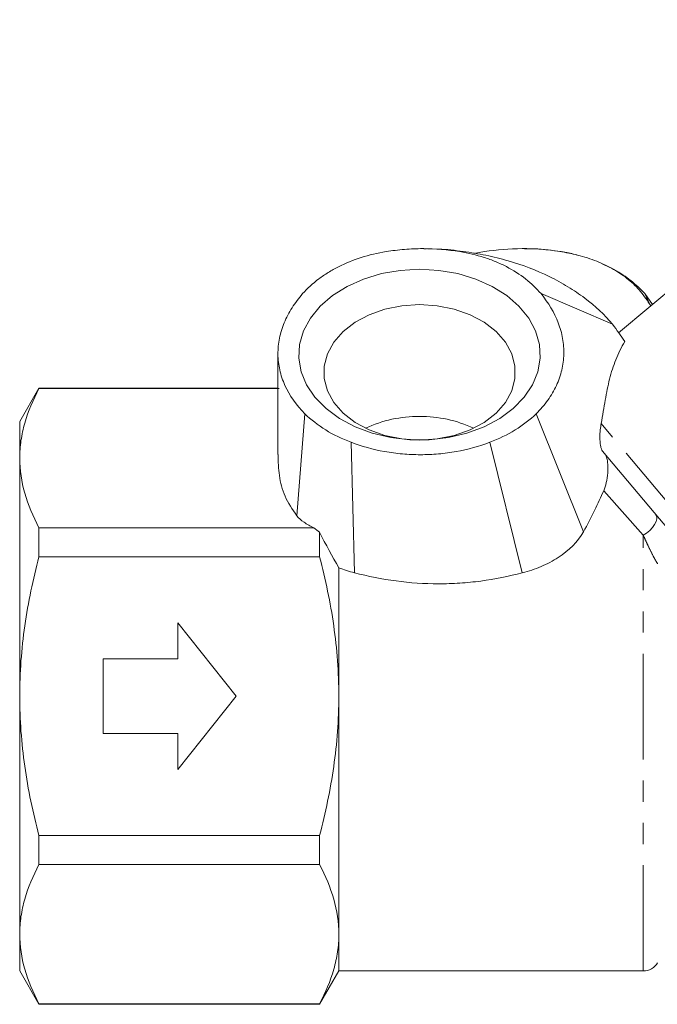
# Model space of a CAD drawing. Units: millimetres. Extents: x -100 to 565, y -52 to 346.
# Drawn here: x -100 to -62, y 191 to 251 of the extents above; entities that cross this region are included whole.
import ezdxf

# ---------------------------------------------------------------- set-up
doc = ezdxf.new("R2010")
doc.units = ezdxf.units.MM
doc.linetypes.add('PHANTOM', pattern=[12.7, 6.35, -1.27, 1.27, -1.27, 1.27, -1.27])

msp = doc.modelspace()

# ---------------------------------------------------------------- linework, layer by layer
at = {"color": 7, "linetype": 'Continuous', "lineweight": 15}
for p, q in [((-41.61, 250.51), (-64.012, 231.712)), ((-75.699, 236.765), (-75.752, 236.765)), ((-75.699, 236.748), (-75.539, 236.746)), ((-72.065, 236.592), (-72.704, 236.471)), ((-69.657, 236.765), (-69.71, 236.765)), ((-68.667, 234.064), (-64.372, 232.221)), ((-62.142, 233.414), (-62.432, 234.064)), ((-61.984, 233.414), (-62.432, 234.064)), ((-98.8, 228.395), (-99.954, 226.395)), ((-84.454, 228.395), (-98.8, 228.395)), ((-98.8, 228.395), (-98.8, 228.368)), ((-84.39, 228.368), (-98.8, 228.368)), ((-83.33, 220.731), (-82.833, 226.847)), ((-68.965, 226.847), (-66.118, 219.756)), ((-99.954, 224.184), (-99.954, 226.395)), ((-80.068, 225.137), (-79.861, 217.306)), ((-71.741, 225.137), (-69.791, 217.306)), ((-99.954, 209.895), (-99.954, 224.184)), ((-44.4, 200.097), (-64.972, 224.613)), ((-98.8, 220.001), (-98.8, 218.262)), ((-98.8, 220.001), (-82.296, 220.001)), ((-81.954, 219.748), (-81.954, 218.262)), ((-81.954, 218.262), (-98.8, 218.262)), ((-80.8, 217.598), (-80.8, 209.895)), ((-90.454, 214.295), (-86.954, 209.895)), ((-90.454, 212.145), (-90.454, 214.295)), ((-94.954, 207.645), (-94.954, 212.145)), ((-94.954, 212.145), (-90.454, 212.145)), ((-99.954, 195.606), (-99.954, 209.895)), ((-90.454, 205.495), (-86.954, 209.895)), ((-80.8, 209.895), (-80.8, 195.606)), ((-94.954, 207.645), (-90.454, 207.645)), ((-90.454, 207.645), (-90.454, 205.495)), ((-98.8, 201.528), (-81.954, 201.528)), ((-98.8, 201.528), (-98.8, 199.789)), ((-81.954, 201.528), (-81.954, 199.789)), ((-81.954, 199.789), (-98.8, 199.789)), ((-99.954, 193.395), (-99.954, 195.606)), ((-80.8, 195.606), (-80.8, 193.395)), ((-99.954, 193.395), (-98.8, 191.395)), ((-81.954, 191.395), (-80.8, 193.395)), ((-80.8, 193.395), (-62.532, 193.395)), ((-98.8, 191.422), (-81.954, 191.422)), ((-98.8, 191.422), (-98.8, 191.395)), ((-98.8, 191.395), (-81.954, 191.395)), ((-81.954, 191.422), (-81.954, 191.395))]:
    msp.add_line(p, q, dxfattribs=at)
at = {"color": 8, "linetype": 'PHANTOM', "lineweight": 0}
for p, q in [((-73.344, 236.592), (-73.541, 236.583)), ((-67.544, 236.592), (-67.448, 236.583)), ((-43.148, 200.161), (-65.056, 226.269)), ((-62.532, 219.563), (-64.904, 222.229)), ((-62.532, 193.395), (-62.532, 219.563))]:
    msp.add_line(p, q, dxfattribs=at)
at = {"color": 7, "linetype": 'Continuous', "lineweight": 15, "flags": 128}
for points in [[(-75.954, 235.528), (-74.791, 235.461), (-73.659, 235.264), (-72.585, 234.94), (-71.599, 234.499), (-70.726, 233.952), (-69.988, 233.313), (-69.404, 232.599), (-68.991, 231.827), (-68.757, 231.019), (-68.71, 230.195), (-68.851, 229.376), (-69.176, 228.583), (-69.676, 227.838), (-70.339, 227.159), (-71.147, 226.564), (-72.08, 226.068), (-73.113, 225.685), (-74.219, 225.424), (-75.371, 225.291), (-76.538, 225.291), (-77.69, 225.424), (-78.796, 225.685), (-79.829, 226.068), (-80.762, 226.564), (-81.57, 227.159), (-82.233, 227.838), (-82.733, 228.583), (-83.058, 229.376), (-83.199, 230.195), (-83.152, 231.019), (-82.918, 231.827), (-82.504, 232.599), (-81.921, 233.313), (-81.183, 233.952), (-80.31, 234.499), (-79.324, 234.94), (-78.25, 235.264), (-77.117, 235.461), (-75.954, 235.528)], [(-75.954, 233.406), (-77.011, 233.337), (-78.032, 233.132), (-78.981, 232.797), (-79.828, 232.345), (-80.543, 231.791), (-81.102, 231.153), (-81.485, 230.453), (-81.68, 229.716), (-81.68, 228.965), (-81.485, 228.228), (-81.102, 227.528), (-80.543, 226.89), (-79.828, 226.336), (-78.981, 225.884), (-78.032, 225.549), (-77.011, 225.344), (-75.954, 225.275), (-74.898, 225.344), (-73.877, 225.549), (-72.927, 225.884), (-72.081, 226.336), (-71.366, 226.89), (-70.807, 227.528), (-70.424, 228.228), (-70.229, 228.965), (-70.229, 229.716), (-70.424, 230.453), (-70.807, 231.153), (-71.366, 231.791), (-72.081, 232.345), (-72.927, 232.797), (-73.877, 233.132), (-74.898, 233.337), (-75.954, 233.406)]]:
    msp.add_lwpolyline(points, dxfattribs=at)
at = {"color": 8, "linetype": 'PHANTOM', "lineweight": 0, "flags": 128}
msp.add_lwpolyline([(-62.532, 219.563), (-62.332, 219.691), (-62.143, 219.846), (-61.978, 220.019), (-61.846, 220.2), (-61.754, 220.378), (-61.709, 220.542), (-61.713, 220.683), (-61.766, 220.792)], dxfattribs=at)
at = {"color": 7, "linetype": 'Continuous', "lineweight": 15}
for centre, radius, start, end in [((-76.031, 219.26), 7.429, 89.41167, 115.20831), ((-75.878, 219.26), 7.429, 64.79169, 90.58833), ((-62.532, 194.395), 1, 270, 330)]:
    msp.add_arc(centre, radius, start, end, dxfattribs=at)
for points, knots in [([(-82.977, 234.064), (-82.692, 234.379), (-82.367, 234.674), (-81.824, 235.081), (-81.634, 235.211), (-81.237, 235.456), (-81.029, 235.572), (-80.388, 235.895), (-79.936, 236.079), (-78.982, 236.381), (-78.477, 236.5), (-77.961, 236.583)], [0, 0, 0, 0, 0.25, 0.25, 0.375, 0.375, 0.5, 0.5, 0.75, 0.75, 1, 1, 1, 1]), ([(-77.961, 236.583), (-77.599, 236.644), (-77.233, 236.689), (-76.496, 236.75), (-76.123, 236.765), (-75.009, 236.765), (-74.266, 236.704), (-73.541, 236.583)], [0, 0, 0, 0, 0.25, 0.25, 0.5, 0.5, 1, 1, 1, 1]), ([(-74.927, 236.739), (-74.886, 236.738), (-74.353, 236.734), (-73.828, 236.66), (-73.344, 236.592)], [0, 0, 0, 0, 0.077864, 1, 1, 1, 1]), ([(-73.541, 236.583), (-73.034, 236.502), (-72.546, 236.386), (-71.846, 236.162), (-71.618, 236.079), (-71.173, 235.894), (-70.955, 235.792), (-70.328, 235.464), (-69.941, 235.214), (-69.248, 234.671), (-68.939, 234.378), (-68.667, 234.064)], [0, 0, 0, 0, 0.25, 0.25, 0.375, 0.375, 0.5, 0.5, 0.75, 0.75, 1, 1, 1, 1]), ([(-73.344, 236.592), (-72.881, 236.533), (-72.424, 236.456), (-71.523, 236.271), (-71.078, 236.161), (-69.774, 235.783), (-68.942, 235.465), (-67.783, 234.9), (-67.409, 234.696), (-66.7, 234.264), (-66.364, 234.036), (-65.412, 233.319), (-64.851, 232.795), (-64.372, 232.221)], [0, 0, 0, 0, 0.125, 0.125, 0.25, 0.25, 0.5, 0.5, 0.625, 0.625, 0.75, 0.75, 1, 1, 1, 1]), ([(-67.544, 236.592), (-67.915, 236.651), (-68.289, 236.696), (-69.043, 236.754), (-69.423, 236.767), (-70.561, 236.76), (-71.318, 236.692), (-72.065, 236.592)], [0, 0, 0, 0, 0.25, 0.25, 0.5, 0.5, 1, 1, 1, 1]), ([(-67.448, 236.583), (-67.983, 236.662), (-68.718, 236.769), (-69.465, 236.752), (-69.667, 236.747)], [0, 0, 0, 0, 0.728986, 1, 1, 1, 1]), ([(-62.083, 233.331), (-62.273, 233.626), (-62.631, 234.184), (-63.398, 234.919), (-64.281, 235.534), (-65.316, 236.031), (-66.412, 236.39), (-67.182, 236.528), (-67.544, 236.592)], [0, 0, 0, 0, 0.184026, 0.348056, 0.516686, 0.680814, 0.849915, 1, 1, 1, 1]), ([(-66.524, 236.388), (-66.551, 236.396), (-66.845, 236.49), (-67.161, 236.539), (-67.448, 236.583)], [0, 0, 0, 0, 0.094466, 1, 1, 1, 1]), ([(-62.432, 234.064), (-62.702, 234.332), (-63.236, 234.861), (-64.109, 235.455), (-64.731, 235.73), (-64.968, 235.835)], [0, 0, 0, 0, 0.388247, 0.766503, 1, 1, 1, 1]), ([(-82.833, 226.847), (-83.359, 227.372), (-83.759, 227.94), (-84.172, 228.856), (-84.276, 229.168), (-84.415, 229.794), (-84.452, 230.111), (-84.456, 230.59), (-84.449, 230.751), (-84.418, 231.07), (-84.394, 231.228), (-84.299, 231.7), (-84.203, 232.01), (-83.951, 232.621), (-83.793, 232.923), (-83.423, 233.507), (-83.212, 233.79), (-82.977, 234.064)], [0, 0, 0, 0, 0.25, 0.25, 0.375, 0.375, 0.5, 0.5, 0.5625, 0.5625, 0.625, 0.625, 0.75, 0.75, 0.875, 0.875, 1, 1, 1, 1]), ([(-68.667, 234.064), (-68.221, 233.506), (-67.869, 232.923), (-67.574, 232.157), (-67.523, 232.002), (-67.434, 231.689), (-67.397, 231.529), (-67.313, 231.054), (-67.289, 230.738), (-67.306, 230.107), (-67.346, 229.792), (-67.496, 229.163), (-67.605, 228.849), (-67.886, 228.244), (-68.057, 227.951), (-68.463, 227.384), (-68.699, 227.109), (-68.965, 226.847)], [0, 0, 0, 0, 0.25, 0.25, 0.3125, 0.3125, 0.375, 0.375, 0.5, 0.5, 0.625, 0.625, 0.75, 0.75, 0.875, 0.875, 1, 1, 1, 1]), ([(-63.645, 231.193), (-63.852, 230.836), (-64.03, 230.472), (-64.328, 229.723), (-64.449, 229.338), (-64.653, 228.533), (-64.735, 228.113), (-64.893, 227.227), (-64.969, 226.76), (-65.056, 226.269)], [0, 0, 0, 0, 0.25, 0.25, 0.5, 0.5, 0.75, 0.75, 1, 1, 1, 1]), ([(-84.454, 230.472), (-84.454, 229.862), (-84.454, 228.682), (-84.454, 227.015), (-84.454, 225.601), (-84.454, 224.756), (-84.454, 224.4)], [0, 0, 0, 0, 0.301138, 0.582241, 0.823574, 1, 1, 1, 1]), ([(-99.954, 224.184), (-99.954, 224.536), (-99.928, 224.89), (-99.825, 225.596), (-99.747, 225.946), (-99.448, 226.993), (-99.157, 227.683), (-98.8, 228.368)], [0, 0, 0, 0, 0.25, 0.25, 0.5, 0.5, 1, 1, 1, 1]), ([(-80.068, 225.137), (-80.613, 225.344), (-81.125, 225.593), (-82.056, 226.167), (-82.473, 226.492), (-82.833, 226.847)], [0, 0, 0, 0, 0.5, 0.5, 1, 1, 1, 1]), ([(-68.965, 226.847), (-69.327, 226.492), (-69.748, 226.167), (-70.682, 225.593), (-71.195, 225.344), (-71.741, 225.137)], [0, 0, 0, 0, 0.5, 0.5, 1, 1, 1, 1]), ([(-64.972, 224.613), (-64.997, 224.643), (-65.021, 224.686), (-65.064, 224.797), (-65.082, 224.865), (-65.124, 225.089), (-65.133, 225.263), (-65.133, 225.585), (-65.124, 225.738), (-65.096, 226.02), (-65.078, 226.149), (-65.056, 226.269)], [0, 0, 0, 0, 0.125, 0.125, 0.25, 0.25, 0.5, 0.5, 0.75, 0.75, 1, 1, 1, 1]), ([(-71.741, 225.137), (-72.384, 224.893), (-73.055, 224.709), (-74.104, 224.521), (-74.463, 224.473), (-75.184, 224.41), (-75.544, 224.394), (-76.263, 224.394), (-76.623, 224.41), (-77.341, 224.473), (-77.701, 224.52), (-78.754, 224.708), (-79.426, 224.893), (-80.068, 225.137)], [0, 0, 0, 0, 0.25, 0.25, 0.375, 0.375, 0.5, 0.5, 0.625, 0.625, 0.75, 0.75, 1, 1, 1, 1]), ([(-98.8, 220.001), (-99.159, 220.689), (-99.45, 221.381), (-99.848, 222.774), (-99.954, 223.476), (-99.954, 224.184)], [0, 0, 0, 0, 0.5, 0.5, 1, 1, 1, 1]), ([(-83.33, 220.731), (-83.587, 221.117), (-84.106, 221.9), (-84.414, 223.142), (-84.439, 223.979), (-84.451, 224.4)], [0, 0, 0, 0, 0.326844, 0.661839, 1, 1, 1, 1]), ([(-64.817, 224.428), (-64.783, 224.388), (-64.752, 224.323), (-64.701, 224.156), (-64.683, 224.054), (-64.647, 223.734), (-64.649, 223.511), (-64.68, 223.094), (-64.71, 222.895), (-64.791, 222.535), (-64.842, 222.369), (-64.904, 222.229)], [0, 0, 0, 0, 0.125, 0.125, 0.25, 0.25, 0.5, 0.5, 0.75, 0.75, 1, 1, 1, 1]), ([(-82.296, 220.001), (-82.515, 220.105), (-82.713, 220.217), (-83.06, 220.46), (-83.21, 220.592), (-83.33, 220.731)], [0, 0, 0, 0, 0.5, 0.5, 1, 1, 1, 1]), ([(-69.791, 217.306), (-69.403, 217.401), (-69.026, 217.525), (-68.302, 217.832), (-67.956, 218.015), (-66.996, 218.641), (-66.455, 219.169), (-66.118, 219.756)], [0, 0, 0, 0, 0.25, 0.25, 0.5, 0.5, 1, 1, 1, 1]), ([(-99.954, 209.895), (-99.954, 210.599), (-99.928, 211.304), (-99.825, 212.717), (-99.747, 213.426), (-99.445, 215.529), (-99.154, 216.904), (-98.8, 218.262)], [0, 0, 0, 0, 0.25, 0.25, 0.5, 0.5, 1, 1, 1, 1]), ([(-80.8, 209.895), (-80.8, 211.325), (-80.908, 212.734), (-81.308, 215.521), (-81.598, 216.897), (-81.954, 218.262)], [0, 0, 0, 0, 0.5, 0.5, 1, 1, 1, 1]), ([(-79.861, 217.306), (-79.042, 217.09), (-78.211, 216.924), (-76.524, 216.699), (-75.672, 216.641), (-74.395, 216.64), (-73.967, 216.654), (-73.118, 216.71), (-72.696, 216.752), (-71.438, 216.919), (-70.609, 217.086), (-69.791, 217.306)], [0, 0, 0, 0, 0.25, 0.25, 0.5, 0.5, 0.625, 0.625, 0.75, 0.75, 1, 1, 1, 1]), ([(-98.8, 201.528), (-99.157, 202.896), (-99.451, 204.293), (-99.849, 207.086), (-99.954, 208.487), (-99.954, 209.895)], [0, 0, 0, 0, 0.5, 0.5, 1, 1, 1, 1]), ([(-81.954, 201.528), (-81.598, 202.895), (-81.307, 204.273), (-80.908, 207.059), (-80.8, 208.47), (-80.8, 209.895)], [0, 0, 0, 0, 0.5, 0.5, 1, 1, 1, 1]), ([(-99.954, 195.606), (-99.954, 195.957), (-99.928, 196.311), (-99.825, 197.017), (-99.747, 197.368), (-99.448, 198.414), (-99.157, 199.104), (-98.8, 199.789)], [0, 0, 0, 0, 0.25, 0.25, 0.5, 0.5, 1, 1, 1, 1]), ([(-81.954, 199.789), (-81.595, 199.101), (-81.305, 198.409), (-80.906, 197.016), (-80.8, 196.314), (-80.8, 195.606)], [0, 0, 0, 0, 0.5, 0.5, 1, 1, 1, 1]), ([(-98.8, 191.422), (-99.159, 192.11), (-99.45, 192.802), (-99.848, 194.196), (-99.954, 194.898), (-99.954, 195.606)], [0, 0, 0, 0, 0.5, 0.5, 1, 1, 1, 1]), ([(-80.8, 195.606), (-80.8, 195.254), (-80.826, 194.9), (-80.93, 194.194), (-81.007, 193.844), (-81.306, 192.797), (-81.597, 192.107), (-81.954, 191.422)], [0, 0, 0, 0, 0.25, 0.25, 0.5, 0.5, 1, 1, 1, 1])]:
    msp.add_open_spline(points, degree=3, knots=knots, dxfattribs=at)
for points in [[(-64.372, 232.221), (-64.118, 231.883), (-63.876, 231.539), (-63.645, 231.193)], [(-66.118, 219.756), (-65.636, 220.641), (-65.243, 221.471), (-64.904, 222.229)], [(-82.296, 220.001), (-82.186, 219.913), (-82.073, 219.829), (-81.954, 219.748)], [(-80.8, 217.598), (-81.195, 218.28), (-81.581, 218.991), (-81.954, 219.748)], [(-80.8, 217.598), (-80.495, 217.48), (-80.182, 217.383), (-79.861, 217.306)]]:
    msp.add_open_spline(points, degree=3, dxfattribs=at)
at = {"color": 8, "linetype": 'PHANTOM', "lineweight": 0}
msp.add_open_spline([(-61.666, 217.837), (-61.707, 217.899), (-61.751, 217.974), (-61.835, 218.124), (-61.877, 218.201), (-61.997, 218.431), (-62.072, 218.581), (-62.215, 218.874), (-62.283, 219.018), (-62.412, 219.296), (-62.473, 219.431), (-62.532, 219.563)], degree=3, knots=[0, 0, 0, 0, 0.125, 0.125, 0.25, 0.25, 0.5, 0.5, 0.75, 0.75, 1, 1, 1, 1], dxfattribs=at)

doc.saveas('drawing.dxf')
